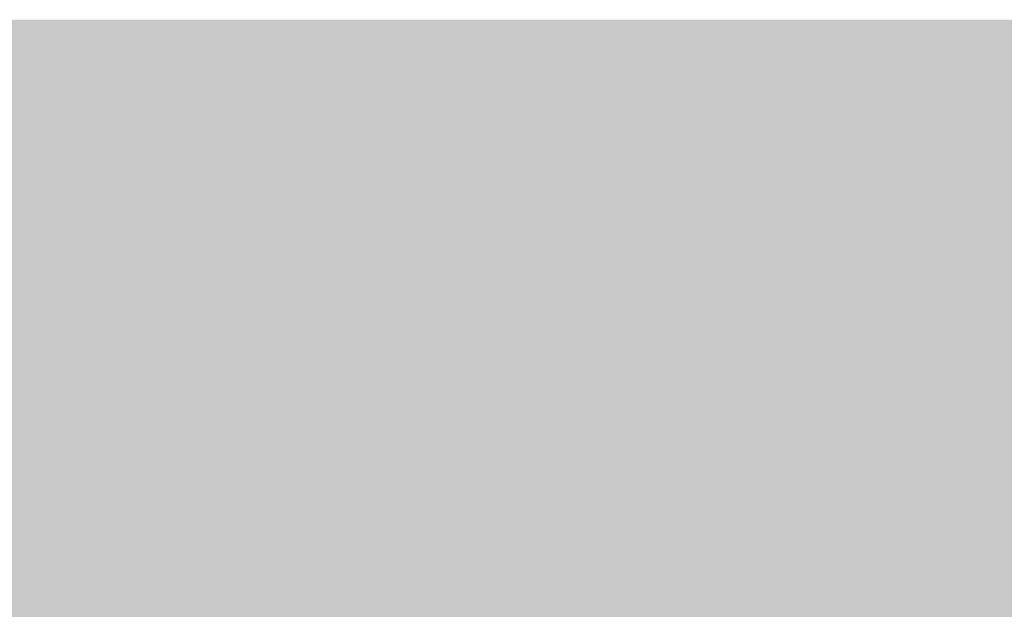
# Model space of a CAD drawing. Units: millimetres. Extents: x 0 to 362, y -27 to 179.
# Drawn here: x 4 to 4, y 8 to 8 of the extents above; entities that cross this region are included whole.
import ezdxf

# ---------------------------------------------------------------- set-up
doc = ezdxf.new("R2010")
doc.units = ezdxf.units.MM
doc.layers.add('PDF2_Solid Fills', color=254, linetype='Continuous')

msp = doc.modelspace()

# ---------------------------------------------------------------- linework, layer by layer
at = {"layer": 'PDF2_Solid Fills', "color": 254, "lineweight": 25}
msp.add_solid([(3.11367, 8.39151), (3.11367, 7.69921), (5.26561, 8.39151), (5.26561, 7.69921)], dxfattribs=at)
at = {"layer": 'PDF2_Solid Fills', "lineweight": 25}
for points in [[(3.20133, 8.33039), (3.20133, 7.76033), (5.17796, 8.33039), (5.17796, 7.76033)], [(3.91008, 8.33031), (3.91008, 8.31383), (3.92514, 8.33031), (3.92514, 8.31383)], [(3.91008, 8.33031), (3.91008, 8.31383), (3.92514, 8.33031), (3.92514, 8.31383)], [(3.91008, 8.33031), (3.91008, 8.31383), (3.92514, 8.33031), (3.92514, 8.31383)], [(3.92656, 8.33031), (3.92656, 8.31383), (3.94168, 8.33031), (3.94168, 8.31383)], [(3.92656, 8.33031), (3.92656, 8.31383), (3.94168, 8.33031), (3.94168, 8.31383)], [(3.94303, 8.33031), (3.94303, 8.31383), (3.95816, 8.33031), (3.95816, 8.31383)], [(3.94303, 8.33031), (3.94303, 8.31383), (3.95816, 8.33031), (3.95816, 8.31383)], [(3.9595, 8.33031), (3.9595, 8.31383), (3.97464, 8.33031), (3.97464, 8.31383)], [(3.9595, 8.33031), (3.9595, 8.31383), (3.97464, 8.33031), (3.97464, 8.31383)], [(3.97604, 8.33031), (3.97604, 8.31383), (3.99111, 8.33031), (3.99111, 8.31383)], [(3.97604, 8.33031), (3.97604, 8.31383), (3.99111, 8.33031), (3.99111, 8.31383)], [(3.99246, 8.33031), (3.99246, 8.31383), (4.00758, 8.33031), (4.00758, 8.31383)], [(3.99246, 8.33031), (3.99246, 8.31383), (4.00758, 8.33031), (4.00758, 8.31383)], [(4.00893, 8.33031), (4.00893, 8.31383), (4.02406, 8.33031), (4.02406, 8.31383)], [(4.00893, 8.33031), (4.00893, 8.31383), (4.02406, 8.33031), (4.02406, 8.31383)], [(4.02547, 8.33031), (4.02547, 8.31383), (4.04054, 8.33031), (4.04054, 8.31383)], [(4.02547, 8.33031), (4.02547, 8.31383), (4.04054, 8.33031), (4.04054, 8.31383)], [(4.02547, 8.33031), (4.02547, 8.31383), (4.04054, 8.33031), (4.04054, 8.31383)], [(4.04194, 8.33031), (4.04194, 8.31383), (4.05703, 8.33031), (4.05703, 8.31383)], [(4.04194, 8.33031), (4.04194, 8.31383), (4.05703, 8.33031), (4.05703, 8.31383)], [(4.04194, 8.33031), (4.04194, 8.31383), (4.05703, 8.33031), (4.05703, 8.31383)], [(4.05842, 8.33031), (4.05842, 8.31383), (4.07351, 8.33031), (4.07351, 8.31383)], [(4.05842, 8.33031), (4.05842, 8.31383), (4.07351, 8.33031), (4.07351, 8.31383)], [(4.0749, 8.33031), (4.0749, 8.31383), (4.09003, 8.33031), (4.09003, 8.31383)], [(4.0749, 8.33031), (4.0749, 8.31383), (4.09003, 8.33031), (4.09003, 8.31383)], [(4.09138, 8.33031), (4.09138, 8.31383), (4.1065, 8.33031), (4.1065, 8.31383)], [(4.09138, 8.33031), (4.09138, 8.31383), (4.1065, 8.33031), (4.1065, 8.31383)], [(4.10785, 8.33031), (4.10785, 8.31383), (4.12298, 8.33031), (4.12298, 8.31383)], [(4.10785, 8.33031), (4.10785, 8.31383), (4.12298, 8.33031), (4.12298, 8.31383)], [(4.12432, 8.33031), (4.12432, 8.31383), (4.13946, 8.33031), (4.13946, 8.31383)], [(4.12432, 8.33031), (4.12432, 8.31383), (4.13946, 8.33031), (4.13946, 8.31383)], [(4.14088, 8.33031), (4.14088, 8.31383), (4.15594, 8.33031), (4.15594, 8.31383)], [(4.14088, 8.33031), (4.14088, 8.31383), (4.15594, 8.33031), (4.15594, 8.31383)], [(4.15728, 8.33031), (4.15728, 8.31383), (4.1724, 8.33031), (4.1724, 8.31383)], [(4.15728, 8.33031), (4.15728, 8.31383), (4.1724, 8.33031), (4.1724, 8.31383)], [(4.17382, 8.33031), (4.17382, 8.31383), (4.18888, 8.33031), (4.18888, 8.31383)], [(4.17382, 8.33031), (4.17382, 8.31383), (4.18888, 8.33031), (4.18888, 8.31383)], [(3.91008, 8.31244), (3.91008, 8.29597), (3.92514, 8.31244), (3.92514, 8.29597)], [(3.91008, 8.31244), (3.91008, 8.29597), (3.92514, 8.31244), (3.92514, 8.29597)], [(3.91008, 8.31244), (3.91008, 8.29597), (3.92514, 8.31244), (3.92514, 8.29597)], [(3.92656, 8.31244), (3.92656, 8.29597), (3.94168, 8.31244), (3.94168, 8.29597)], [(3.92656, 8.31244), (3.92656, 8.29597), (3.94168, 8.31244), (3.94168, 8.29597)], [(3.92656, 8.31244), (3.92656, 8.29597), (3.94168, 8.31244), (3.94168, 8.29597)], [(3.94303, 8.31244), (3.94303, 8.29597), (3.95816, 8.31244), (3.95816, 8.29597)], [(3.94303, 8.31244), (3.94303, 8.29597), (3.95816, 8.31244), (3.95816, 8.29597)], [(3.94303, 8.31244), (3.94303, 8.29597), (3.95816, 8.31244), (3.95816, 8.29597)], [(3.9595, 8.31244), (3.9595, 8.29597), (3.97464, 8.31244), (3.97464, 8.29597)], [(3.9595, 8.31244), (3.9595, 8.29597), (3.97464, 8.31244), (3.97464, 8.29597)], [(3.97604, 8.31244), (3.97604, 8.29597), (3.99111, 8.31244), (3.99111, 8.29597)], [(3.97604, 8.31244), (3.97604, 8.29597), (3.99111, 8.31244), (3.99111, 8.29597)], [(3.99246, 8.31244), (3.99246, 8.29597), (4.00758, 8.31244), (4.00758, 8.29597)], [(3.99246, 8.31244), (3.99246, 8.29597), (4.00758, 8.31244), (4.00758, 8.29597)], [(4.00893, 8.31244), (4.00893, 8.29597), (4.02406, 8.31244), (4.02406, 8.29597)], [(4.00893, 8.31244), (4.00893, 8.29597), (4.02406, 8.31244), (4.02406, 8.29597)], [(4.00893, 8.31244), (4.00893, 8.29597), (4.02406, 8.31244), (4.02406, 8.29597)], [(4.02547, 8.31244), (4.02547, 8.29597), (4.04054, 8.31244), (4.04054, 8.29597)], [(4.02547, 8.31244), (4.02547, 8.29597), (4.04054, 8.31244), (4.04054, 8.29597)], [(4.04194, 8.31244), (4.04194, 8.29597), (4.05703, 8.31244), (4.05703, 8.29597)], [(4.04194, 8.31244), (4.04194, 8.29597), (4.05703, 8.31244), (4.05703, 8.29597)], [(4.05842, 8.31244), (4.05842, 8.29597), (4.07351, 8.31244), (4.07351, 8.29597)], [(4.05842, 8.31244), (4.05842, 8.29597), (4.07351, 8.31244), (4.07351, 8.29597)], [(4.05842, 8.31244), (4.05842, 8.29597), (4.07351, 8.31244), (4.07351, 8.29597)], [(4.0749, 8.31244), (4.0749, 8.29597), (4.09003, 8.31244), (4.09003, 8.29597)], [(4.0749, 8.31244), (4.0749, 8.29597), (4.09003, 8.31244), (4.09003, 8.29597)], [(4.09138, 8.31244), (4.09138, 8.29597), (4.1065, 8.31244), (4.1065, 8.29597)], [(4.09138, 8.31244), (4.09138, 8.29597), (4.1065, 8.31244), (4.1065, 8.29597)], [(4.10785, 8.31244), (4.10785, 8.29597), (4.12298, 8.31244), (4.12298, 8.29597)], [(4.10785, 8.31244), (4.10785, 8.29597), (4.12298, 8.31244), (4.12298, 8.29597)], [(4.12432, 8.31244), (4.12432, 8.29597), (4.13946, 8.31244), (4.13946, 8.29597)], [(4.12432, 8.31244), (4.12432, 8.29597), (4.13946, 8.31244), (4.13946, 8.29597)], [(4.14088, 8.31244), (4.14088, 8.29597), (4.15594, 8.31244), (4.15594, 8.29597)], [(4.14088, 8.31244), (4.14088, 8.29597), (4.15594, 8.31244), (4.15594, 8.29597)], [(4.15728, 8.31244), (4.15728, 8.29597), (4.1724, 8.31244), (4.1724, 8.29597)], [(4.15728, 8.31244), (4.15728, 8.29597), (4.1724, 8.31244), (4.1724, 8.29597)], [(4.17382, 8.31244), (4.17382, 8.29597), (4.18888, 8.31244), (4.18888, 8.29597)], [(4.17382, 8.31244), (4.17382, 8.29597), (4.18888, 8.31244), (4.18888, 8.29597)], [(3.91008, 8.2946), (3.91008, 8.2781), (3.92514, 8.2946), (3.92514, 8.2781)], [(3.91008, 8.2946), (3.91008, 8.2781), (3.92514, 8.2946), (3.92514, 8.2781)], [(3.92656, 8.2946), (3.92656, 8.2781), (3.94168, 8.2946), (3.94168, 8.2781)], [(3.92656, 8.2946), (3.92656, 8.2781), (3.94168, 8.2946), (3.94168, 8.2781)], [(3.92656, 8.2946), (3.92656, 8.2781), (3.94168, 8.2946), (3.94168, 8.2781)], [(3.94303, 8.2946), (3.94303, 8.2781), (3.95816, 8.2946), (3.95816, 8.2781)], [(3.94303, 8.2946), (3.94303, 8.2781), (3.95816, 8.2946), (3.95816, 8.2781)], [(3.94303, 8.2946), (3.94303, 8.2781), (3.95816, 8.2946), (3.95816, 8.2781)], [(3.9595, 8.2946), (3.9595, 8.2781), (3.97464, 8.2946), (3.97464, 8.2781)], [(3.9595, 8.2946), (3.9595, 8.2781), (3.97464, 8.2946), (3.97464, 8.2781)], [(3.9595, 8.2946), (3.9595, 8.2781), (3.97464, 8.2946), (3.97464, 8.2781)], [(3.97604, 8.2946), (3.97604, 8.2781), (3.99111, 8.2946), (3.99111, 8.2781)], [(3.97604, 8.2946), (3.97604, 8.2781), (3.99111, 8.2946), (3.99111, 8.2781)], [(3.99246, 8.2946), (3.99246, 8.2781), (4.00758, 8.2946), (4.00758, 8.2781)], [(3.99246, 8.2946), (3.99246, 8.2781), (4.00758, 8.2946), (4.00758, 8.2781)], [(4.00893, 8.2946), (4.00893, 8.2781), (4.02406, 8.2946), (4.02406, 8.2781)], [(4.00893, 8.2946), (4.00893, 8.2781), (4.02406, 8.2946), (4.02406, 8.2781)], [(4.02547, 8.2946), (4.02547, 8.2781), (4.04054, 8.2946), (4.04054, 8.2781)], [(4.02547, 8.2946), (4.02547, 8.2781), (4.04054, 8.2946), (4.04054, 8.2781)], [(4.04194, 8.2946), (4.04194, 8.2781), (4.05703, 8.2946), (4.05703, 8.2781)], [(4.04194, 8.2946), (4.04194, 8.2781), (4.05703, 8.2946), (4.05703, 8.2781)], [(4.05842, 8.2946), (4.05842, 8.2781), (4.07351, 8.2946), (4.07351, 8.2781)], [(4.05842, 8.2946), (4.05842, 8.2781), (4.07351, 8.2946), (4.07351, 8.2781)], [(4.0749, 8.2946), (4.0749, 8.2781), (4.09003, 8.2946), (4.09003, 8.2781)], [(4.0749, 8.2946), (4.0749, 8.2781), (4.09003, 8.2946), (4.09003, 8.2781)], [(4.09138, 8.2946), (4.09138, 8.2781), (4.1065, 8.2946), (4.1065, 8.2781)], [(4.09138, 8.2946), (4.09138, 8.2781), (4.1065, 8.2946), (4.1065, 8.2781)], [(4.10785, 8.2946), (4.10785, 8.2781), (4.12298, 8.2946), (4.12298, 8.2781)], [(4.10785, 8.2946), (4.10785, 8.2781), (4.12298, 8.2946), (4.12298, 8.2781)], [(4.12432, 8.2946), (4.12432, 8.2781), (4.13946, 8.2946), (4.13946, 8.2781)], [(4.12432, 8.2946), (4.12432, 8.2781), (4.13946, 8.2946), (4.13946, 8.2781)], [(4.14088, 8.2946), (4.14088, 8.2781), (4.15594, 8.2946), (4.15594, 8.2781)], [(4.14088, 8.2946), (4.14088, 8.2781), (4.15594, 8.2946), (4.15594, 8.2781)], [(4.15728, 8.2946), (4.15728, 8.2781), (4.1724, 8.2946), (4.1724, 8.2781)], [(4.15728, 8.2946), (4.15728, 8.2781), (4.1724, 8.2946), (4.1724, 8.2781)], [(4.17382, 8.2946), (4.17382, 8.2781), (4.18888, 8.2946), (4.18888, 8.2781)], [(4.17382, 8.2946), (4.17382, 8.2781), (4.18888, 8.2946), (4.18888, 8.2781)], [(3.91008, 8.27674), (3.91008, 8.26025), (3.92514, 8.27674), (3.92514, 8.26025)], [(3.91008, 8.27674), (3.91008, 8.26025), (3.92514, 8.27674), (3.92514, 8.26025)], [(3.92656, 8.27674), (3.92656, 8.26025), (3.94168, 8.27674), (3.94168, 8.26025)], [(3.92656, 8.27674), (3.92656, 8.26025), (3.94168, 8.27674), (3.94168, 8.26025)], [(3.94303, 8.27674), (3.94303, 8.26025), (3.95816, 8.27674), (3.95816, 8.26025)], [(3.94303, 8.27674), (3.94303, 8.26025), (3.95816, 8.27674), (3.95816, 8.26025)], [(3.94303, 8.27674), (3.94303, 8.26025), (3.95816, 8.27674), (3.95816, 8.26025)], [(3.9595, 8.27674), (3.9595, 8.26025), (3.97464, 8.27674), (3.97464, 8.26025)], [(3.9595, 8.27674), (3.9595, 8.26025), (3.97464, 8.27674), (3.97464, 8.26025)], [(3.9595, 8.27674), (3.9595, 8.26025), (3.97464, 8.27674), (3.97464, 8.26025)], [(3.97604, 8.27674), (3.97604, 8.26025), (3.99111, 8.27674), (3.99111, 8.26025)], [(3.97604, 8.27674), (3.97604, 8.26025), (3.99111, 8.27674), (3.99111, 8.26025)], [(3.99246, 8.27674), (3.99246, 8.26025), (4.00758, 8.27674), (4.00758, 8.26025)], [(3.99246, 8.27674), (3.99246, 8.26025), (4.00758, 8.27674), (4.00758, 8.26025)], [(4.00893, 8.27674), (4.00893, 8.26025), (4.02406, 8.27674), (4.02406, 8.26025)], [(4.02547, 8.27674), (4.02547, 8.26025), (4.04054, 8.27674), (4.04054, 8.26025)], [(4.02547, 8.27674), (4.02547, 8.26025), (4.04054, 8.27674), (4.04054, 8.26025)], [(4.02547, 8.27674), (4.02547, 8.26025), (4.04054, 8.27674), (4.04054, 8.26025)], [(4.02547, 8.27674), (4.02547, 8.26025), (4.04058, 8.27674), (4.04058, 8.26025)], [(4.04194, 8.27674), (4.04194, 8.26025), (4.05703, 8.27674), (4.05703, 8.26025)], [(4.04194, 8.27674), (4.04194, 8.26025), (4.05703, 8.27674), (4.05703, 8.26025)], [(4.04194, 8.27674), (4.04194, 8.26025), (4.05703, 8.27674), (4.05703, 8.26025)], [(4.05839, 8.27674), (4.05839, 8.26025), (4.07352, 8.27674), (4.07352, 8.26025)], [(4.05842, 8.27674), (4.05842, 8.26025), (4.07351, 8.27674), (4.07351, 8.26025)], [(4.05842, 8.27674), (4.05842, 8.26025), (4.07351, 8.27674), (4.07351, 8.26025)], [(4.0749, 8.27674), (4.0749, 8.26025), (4.09003, 8.27674), (4.09003, 8.26025)], [(4.09138, 8.27674), (4.09138, 8.26025), (4.1065, 8.27674), (4.1065, 8.26025)], [(4.09138, 8.27674), (4.09138, 8.26025), (4.1065, 8.27674), (4.1065, 8.26025)], [(4.10785, 8.27674), (4.10785, 8.26025), (4.12298, 8.27674), (4.12298, 8.26025)], [(4.10785, 8.27674), (4.10785, 8.26025), (4.12298, 8.27674), (4.12298, 8.26025)], [(4.12432, 8.27674), (4.12432, 8.26025), (4.13946, 8.27674), (4.13946, 8.26025)], [(4.12432, 8.27674), (4.12432, 8.26025), (4.13946, 8.27674), (4.13946, 8.26025)], [(4.14088, 8.27674), (4.14088, 8.26025), (4.15594, 8.27674), (4.15594, 8.26025)], [(4.14088, 8.27674), (4.14088, 8.26025), (4.15594, 8.27674), (4.15594, 8.26025)], [(4.15728, 8.27674), (4.15728, 8.26025), (4.1724, 8.27674), (4.1724, 8.26025)], [(4.15728, 8.27674), (4.15728, 8.26025), (4.1724, 8.27674), (4.1724, 8.26025)], [(4.17382, 8.27674), (4.17382, 8.26025), (4.18888, 8.27674), (4.18888, 8.26025)], [(4.17382, 8.27674), (4.17382, 8.26025), (4.18888, 8.27674), (4.18888, 8.26025)], [(3.91008, 8.2589), (3.91008, 8.24239), (3.92514, 8.2589), (3.92514, 8.24239)], [(3.91008, 8.2589), (3.91008, 8.24239), (3.92514, 8.2589), (3.92514, 8.24239)], [(3.92656, 8.2589), (3.92656, 8.24239), (3.94168, 8.2589), (3.94168, 8.24239)], [(3.92656, 8.2589), (3.92656, 8.24239), (3.94168, 8.2589), (3.94168, 8.24239)], [(3.94303, 8.2589), (3.94303, 8.24239), (3.95816, 8.2589), (3.95816, 8.24239)], [(3.94303, 8.2589), (3.94303, 8.24239), (3.95816, 8.2589), (3.95816, 8.24239)], [(3.94303, 8.2589), (3.94303, 8.24239), (3.95816, 8.2589), (3.95816, 8.24239)], [(3.9595, 8.2589), (3.9595, 8.24239), (3.97464, 8.2589), (3.97464, 8.24239)], [(3.9595, 8.2589), (3.9595, 8.24239), (3.97464, 8.2589), (3.97464, 8.24239)], [(3.9595, 8.2589), (3.9595, 8.24239), (3.97464, 8.2589), (3.97464, 8.24239)], [(3.97604, 8.2589), (3.97604, 8.24239), (3.99111, 8.2589), (3.99111, 8.24239)], [(3.97604, 8.2589), (3.97604, 8.24239), (3.99111, 8.2589), (3.99111, 8.24239)], [(3.99246, 8.2589), (3.99246, 8.24239), (4.00758, 8.2589), (4.00758, 8.24239)], [(3.99246, 8.2589), (3.99246, 8.24239), (4.00758, 8.2589), (4.00758, 8.24239)], [(4.00893, 8.2589), (4.00893, 8.24239), (4.02406, 8.2589), (4.02406, 8.24239)], [(4.00893, 8.2589), (4.00893, 8.24239), (4.02406, 8.2589), (4.02406, 8.24239)], [(4.02547, 8.2589), (4.02547, 8.24239), (4.04054, 8.2589), (4.04054, 8.24239)], [(4.04194, 8.2589), (4.04194, 8.24239), (4.05703, 8.2589), (4.05703, 8.24239)], [(4.04194, 8.2589), (4.04194, 8.24239), (4.05703, 8.2589), (4.05703, 8.24239)], [(4.05842, 8.2589), (4.05842, 8.24239), (4.07351, 8.2589), (4.07351, 8.24239)], [(4.05842, 8.2589), (4.05842, 8.24239), (4.07351, 8.2589), (4.07351, 8.24239)], [(4.0749, 8.2589), (4.0749, 8.24239), (4.09003, 8.2589), (4.09003, 8.24239)], [(4.09138, 8.2589), (4.09138, 8.24239), (4.1065, 8.2589), (4.1065, 8.24239)], [(4.09138, 8.2589), (4.09138, 8.24239), (4.1065, 8.2589), (4.1065, 8.24239)], [(4.10785, 8.2589), (4.10785, 8.24239), (4.12298, 8.2589), (4.12298, 8.24239)], [(4.10785, 8.2589), (4.10785, 8.24239), (4.12298, 8.2589), (4.12298, 8.24239)], [(4.12432, 8.2589), (4.12432, 8.24239), (4.13946, 8.2589), (4.13946, 8.24239)], [(4.12432, 8.2589), (4.12432, 8.24239), (4.13946, 8.2589), (4.13946, 8.24239)], [(4.14088, 8.2589), (4.14088, 8.24239), (4.15594, 8.2589), (4.15594, 8.24239)], [(4.14088, 8.2589), (4.14088, 8.24239), (4.15594, 8.2589), (4.15594, 8.24239)], [(4.15728, 8.2589), (4.15728, 8.24239), (4.1724, 8.2589), (4.1724, 8.24239)], [(4.15728, 8.2589), (4.15728, 8.24239), (4.1724, 8.2589), (4.1724, 8.24239)], [(4.17382, 8.2589), (4.17382, 8.24239), (4.18888, 8.2589), (4.18888, 8.24239)], [(4.17382, 8.2589), (4.17382, 8.24239), (4.18888, 8.2589), (4.18888, 8.24239)], [(3.91008, 8.24103), (3.91008, 8.22455), (3.92514, 8.24103), (3.92514, 8.22455)], [(3.91008, 8.24103), (3.91008, 8.22455), (3.92514, 8.24103), (3.92514, 8.22455)], [(3.92656, 8.24103), (3.92656, 8.22455), (3.94168, 8.24103), (3.94168, 8.22455)], [(3.92656, 8.24103), (3.92656, 8.22455), (3.94168, 8.24103), (3.94168, 8.22455)], [(3.94303, 8.24103), (3.94303, 8.22455), (3.95816, 8.24103), (3.95816, 8.22455)], [(3.94303, 8.24103), (3.94303, 8.22455), (3.95816, 8.24103), (3.95816, 8.22455)], [(3.94303, 8.24103), (3.94303, 8.22455), (3.95816, 8.24103), (3.95816, 8.22455)], [(3.9595, 8.24103), (3.9595, 8.22455), (3.97464, 8.24103), (3.97464, 8.22455)], [(3.9595, 8.24103), (3.9595, 8.22455), (3.97464, 8.24103), (3.97464, 8.22455)], [(3.9595, 8.24103), (3.9595, 8.22455), (3.97464, 8.24103), (3.97464, 8.22455)], [(3.97604, 8.24103), (3.97604, 8.22455), (3.99111, 8.24103), (3.99111, 8.22455)], [(3.97604, 8.24103), (3.97604, 8.22455), (3.99111, 8.24103), (3.99111, 8.22455)], [(3.99246, 8.24103), (3.99246, 8.22455), (4.00758, 8.24103), (4.00758, 8.22455)], [(3.99246, 8.24103), (3.99246, 8.22455), (4.00758, 8.24103), (4.00758, 8.22455)], [(4.00893, 8.24103), (4.00893, 8.22455), (4.02406, 8.24103), (4.02406, 8.22455)], [(4.00893, 8.24103), (4.00893, 8.22455), (4.02406, 8.24103), (4.02406, 8.22455)], [(4.02547, 8.24103), (4.02547, 8.22455), (4.04054, 8.24103), (4.04054, 8.22455)], [(4.02547, 8.24103), (4.02547, 8.22455), (4.04054, 8.24103), (4.04054, 8.22455)], [(4.04194, 8.24103), (4.04194, 8.22455), (4.05703, 8.24103), (4.05703, 8.22455)], [(4.04194, 8.24103), (4.04194, 8.22455), (4.05703, 8.24103), (4.05703, 8.22455)], [(4.05842, 8.24103), (4.05842, 8.22455), (4.07351, 8.24103), (4.07351, 8.22455)], [(4.05842, 8.24103), (4.05842, 8.22455), (4.07351, 8.24103), (4.07351, 8.22455)], [(4.0749, 8.24103), (4.0749, 8.22455), (4.09003, 8.24103), (4.09003, 8.22455)], [(4.09138, 8.24103), (4.09138, 8.22455), (4.1065, 8.24103), (4.1065, 8.22455)], [(4.09138, 8.24103), (4.09138, 8.22455), (4.1065, 8.24103), (4.1065, 8.22455)], [(4.10785, 8.24103), (4.10785, 8.22455), (4.12298, 8.24103), (4.12298, 8.22455)], [(4.10785, 8.24103), (4.10785, 8.22455), (4.12298, 8.24103), (4.12298, 8.22455)], [(4.12432, 8.24103), (4.12432, 8.22455), (4.13946, 8.24103), (4.13946, 8.22455)], [(4.12432, 8.24103), (4.12432, 8.22455), (4.13946, 8.24103), (4.13946, 8.22455)], [(4.14088, 8.24103), (4.14088, 8.22455), (4.15594, 8.24103), (4.15594, 8.22455)], [(4.14088, 8.24103), (4.14088, 8.22455), (4.15594, 8.24103), (4.15594, 8.22455)], [(4.15728, 8.24103), (4.15728, 8.22455), (4.1724, 8.24103), (4.1724, 8.22455)], [(4.15728, 8.24103), (4.15728, 8.22455), (4.1724, 8.24103), (4.1724, 8.22455)], [(4.17382, 8.24103), (4.17382, 8.22455), (4.18888, 8.24103), (4.18888, 8.22455)], [(4.17382, 8.24103), (4.17382, 8.22455), (4.18888, 8.24103), (4.18888, 8.22455)]]:
    msp.add_solid(points, dxfattribs=at)
at = {"layer": 'PDF2_Solid Fills', "color": 250, "lineweight": 25}
for points in [[(4.02544, 8.33031), (4.02544, 8.31383), (4.04058, 8.33031), (4.04058, 8.31383)], [(4.04196, 8.33031), (4.04196, 8.31383), (4.05705, 8.33031), (4.05705, 8.31383)], [(4.05839, 8.33031), (4.05839, 8.31383), (4.07352, 8.33031), (4.07352, 8.31383)], [(4.00893, 8.31247), (4.00893, 8.29596), (4.02404, 8.31247), (4.02404, 8.29596)], [(4.07489, 8.31244), (4.07489, 8.29597), (4.08999, 8.31244), (4.08999, 8.29597)], [(4.00893, 8.2946), (4.00893, 8.2781), (4.02406, 8.2946), (4.02406, 8.2781)], [(4.05842, 8.2946), (4.05842, 8.2781), (4.07351, 8.2946), (4.07351, 8.2781)], [(4.07489, 8.2946), (4.07489, 8.2781), (4.08999, 8.2946), (4.08999, 8.2781)], [(4.00893, 8.27674), (4.00893, 8.26025), (4.02406, 8.27674), (4.02406, 8.26025)], [(4.04196, 8.27674), (4.04196, 8.26025), (4.05705, 8.27674), (4.05705, 8.26025)], [(4.0749, 8.27674), (4.0749, 8.26025), (4.09003, 8.27674), (4.09003, 8.26025)], [(4.00893, 8.2589), (4.00893, 8.24239), (4.02404, 8.2589), (4.02404, 8.24239)], [(4.02547, 8.2589), (4.02547, 8.24239), (4.04054, 8.2589), (4.04054, 8.24239)], [(4.0749, 8.2589), (4.0749, 8.24239), (4.09003, 8.2589), (4.09003, 8.24239)], [(3.92656, 8.24103), (3.92656, 8.22455), (3.94166, 8.24103), (3.94166, 8.22455)], [(3.94303, 8.24104), (3.94303, 8.22455), (3.95813, 8.24104), (3.95813, 8.22455)], [(4.00893, 8.24103), (4.00893, 8.22455), (4.02404, 8.24103), (4.02404, 8.22455)], [(4.0749, 8.24103), (4.0749, 8.22455), (4.09003, 8.24103), (4.09003, 8.22455)]]:
    msp.add_solid(points, dxfattribs=at)

doc.saveas('drawing.dxf')
